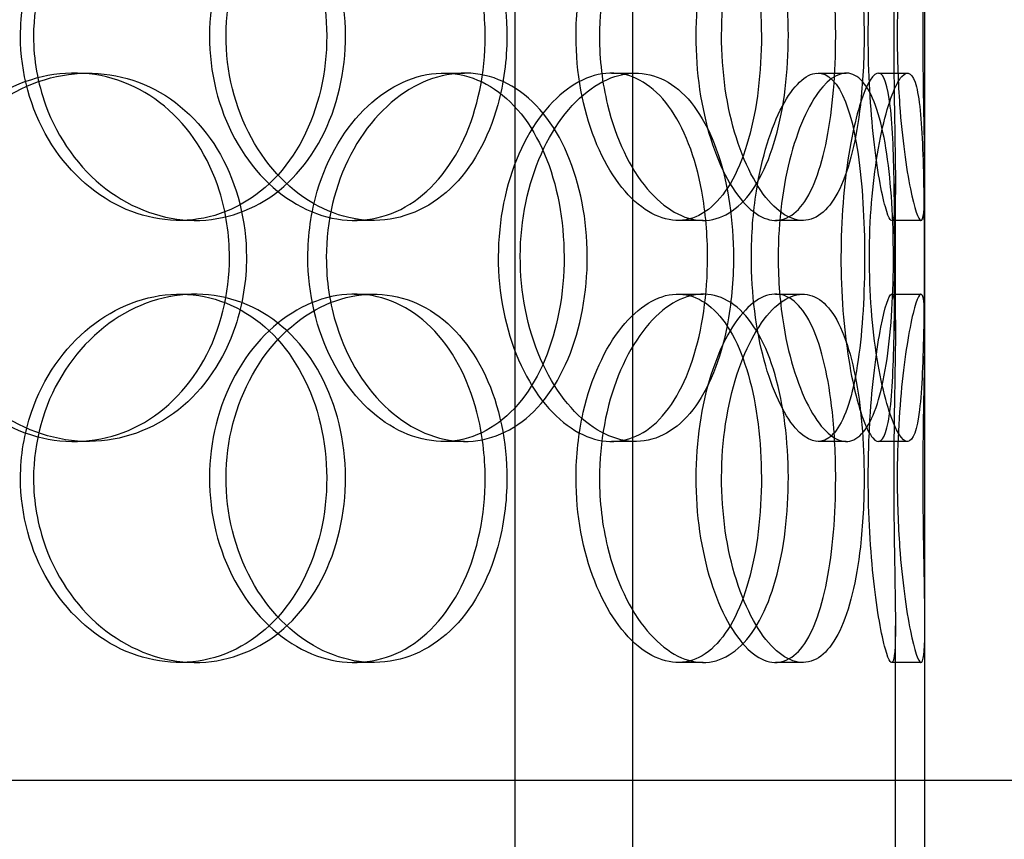
# Model space of a CAD drawing. Units: millimetres. Extents: x 25207 to 58807, y -4493 to 19267.
# Drawn here: x 40077 to 40211, y 9693 to 9804 of the extents above; entities that cross this region are included whole.
import ezdxf

# ---------------------------------------------------------------- set-up
doc = ezdxf.new("R2010")
doc.units = ezdxf.units.MM
doc.header["$LTSCALE"] = 40

# ---------------------------------------------------------------- blocks, each defined once
blk = doc.blocks.new('12696.01_p')
at = {"ltscale": 12.282398}
blk.add_line((4138.12, -249.2), (4138.12, 385.8), dxfattribs=at)
at = {"ltscale": 13.054485}
for p, q in [((4082.49, -600.08), (4082.49, 344.8)), ((4098.5, -600.08), (4098.5, 344.8))]:
    blk.add_line(p, q, dxfattribs=at)
at = {"ltscale": 0.152202}
for p, q in [((4022.67, -153.2), (4024.57, -153.2)), ((4072.79, -153.2), (4075.64, -153.2)), ((4095.6, -153.2), (4098.87, -153.2)), ((4123.62, -153.2), (4127.42, -153.2)), ((4131.8, -153.2), (4135.75, -153.2)), ((4039.12, -173.2), (4036.95, -173.2)), ((4063.29, -173.2), (4060.68, -173.2)), ((4108.03, -173.2), (4104.59, -173.2)), ((4121.55, -173.2), (4117.86, -173.2)), ((4137.59, -173.2), (4133.6, -173.2)), ((4036.95, -183.2), (4039.12, -183.2)), ((4060.68, -183.2), (4063.29, -183.2)), ((4104.59, -183.2), (4108.03, -183.2)), ((4117.86, -183.2), (4121.55, -183.2)), ((4133.6, -183.2), (4137.59, -183.2)), ((4024.57, -203.2), (4022.67, -203.2)), ((4075.64, -203.2), (4072.79, -203.2)), ((4098.87, -203.2), (4095.6, -203.2)), ((4127.42, -203.2), (4123.62, -203.2)), ((4135.75, -203.2), (4131.8, -203.2)), ((4039.12, -233.2), (4036.95, -233.2)), ((4063.29, -233.2), (4060.68, -233.2)), ((4108.03, -233.2), (4104.59, -233.2)), ((4121.55, -233.2), (4117.86, -233.2)), ((4137.59, -233.2), (4133.6, -233.2))]:
    blk.add_line(p, q, dxfattribs=at)
at = {"ltscale": 0.75949}
for p, q in [((4134.12, -188.17), (4134.12, -168.23)), ((4138.12, -188.17), (4138.12, -168.23))]:
    blk.add_line(p, q, dxfattribs=at)
at = {"ltscale": 4.567041}
for p, q in [((4134.12, -348.17), (4134.12, -228.23)), ((4138.12, -348.17), (4138.12, -228.23))]:
    blk.add_line(p, q, dxfattribs=at)
at = {"ltscale": 12.65231}
blk.add_line((4213.12, -249.2), (3630.12, -249.2), dxfattribs=at)
at = {"ltscale": 0.304504}
blk.add_line((4138.12, -257.2), (4138.12, -249.2), dxfattribs=at)
at = {"ltscale": 6.011123}
for points in [[(4017.15, -148.2), (4017.15, -143.28), (4018.51, -138.36), (4020.97, -134.27), (4023.44, -130.18), (4026.99, -126.93), (4030.96, -125.06), (4034.88, -123.23), (4039.19, -122.73), (4043.17, -123.67), (4047.25, -124.62), (4050.97, -127.07), (4053.76, -130.6), (4056.54, -134.1), (4058.41, -138.64), (4059.14, -143.48), (4059.86, -148.3), (4059.45, -153.39), (4057.95, -157.92), (4056.44, -162.47), (4053.83, -166.43), (4050.48, -169.13), (4047.15, -171.8), (4043.11, -173.24), (4038.96, -173.2), (4034.8, -173.16), (4030.55, -171.65), (4026.97, -168.9), (4023.36, -166.13), (4020.44, -162.11), (4018.78, -157.52), (4017.71, -154.56), (4017.15, -151.38), (4017.15, -148.2)], [(4081.39, -148.2), (4081.39, -143.28), (4080.38, -138.36), (4078.47, -134.27), (4076.56, -130.18), (4073.74, -126.93), (4070.39, -125.06), (4067.1, -123.23), (4063.29, -122.73), (4059.58, -123.67), (4055.79, -124.62), (4052.11, -127.07), (4049.26, -130.6), (4046.43, -134.1), (4044.42, -138.64), (4043.65, -143.48), (4042.87, -148.3), (4043.32, -153.39), (4044.91, -157.92), (4046.5, -162.47), (4049.23, -166.43), (4052.56, -169.13), (4055.85, -171.8), (4059.71, -173.24), (4063.44, -173.2), (4067.18, -173.16), (4070.78, -171.65), (4073.7, -168.9), (4076.64, -166.13), (4078.89, -162.11), (4080.15, -157.52), (4080.97, -154.56), (4081.39, -151.38), (4081.39, -148.2)], [(4093.95, -148.2), (4093.95, -143.28), (4094.87, -138.36), (4096.51, -134.27), (4098.14, -130.18), (4100.47, -126.93), (4102.98, -125.06), (4105.46, -123.23), (4108.11, -122.73), (4110.46, -123.67), (4112.87, -124.62), (4114.97, -127.07), (4116.51, -130.6), (4118.03, -134.1), (4119.02, -138.64), (4119.4, -143.48), (4119.78, -148.3), (4119.57, -153.39), (4118.77, -157.92), (4117.97, -162.47), (4116.57, -166.43), (4114.68, -169.13), (4112.81, -171.8), (4110.45, -173.24), (4107.94, -173.2), (4105.42, -173.16), (4102.75, -171.65), (4100.44, -168.9), (4098.1, -166.13), (4096.16, -162.11), (4095.05, -157.52), (4094.33, -154.56), (4093.95, -151.38), (4093.95, -148.2)], [(4129.86, -148.2), (4129.86, -143.28), (4129.46, -138.36), (4128.65, -134.27), (4127.84, -130.18), (4126.6, -126.93), (4125.03, -125.06), (4123.47, -123.23), (4121.58, -122.73), (4119.63, -123.67), (4117.64, -124.62), (4115.61, -127.07), (4113.99, -130.6), (4112.38, -134.1), (4111.2, -138.64), (4110.74, -143.48), (4110.29, -148.3), (4110.56, -153.39), (4111.48, -157.92), (4112.41, -162.47), (4114, -166.43), (4115.84, -169.13), (4117.67, -171.8), (4119.73, -173.24), (4121.62, -173.2), (4123.52, -173.16), (4125.23, -171.65), (4126.55, -168.9), (4127.89, -166.13), (4128.83, -162.11), (4129.36, -157.52), (4129.69, -154.56), (4129.86, -151.38), (4129.86, -148.2)], [(4134.36, -148.2), (4134.36, -143.28), (4134.66, -138.36), (4135.12, -134.27), (4135.58, -130.18), (4136.19, -126.93), (4136.71, -125.06), (4137.23, -123.23), (4137.65, -122.73), (4137.88, -123.67), (4138.11, -124.62), (4138.15, -127.07), (4138.1, -130.6), (4138.06, -134.1), (4137.95, -138.64), (4137.9, -143.48), (4137.86, -148.3), (4137.89, -153.39), (4137.97, -157.92), (4138.04, -162.47), (4138.14, -166.43), (4138.12, -169.13), (4138.09, -171.8), (4137.93, -173.24), (4137.58, -173.2), (4137.23, -173.16), (4136.69, -171.65), (4136.14, -168.9), (4135.58, -166.13), (4135.02, -162.11), (4134.69, -157.52), (4134.48, -154.56), (4134.36, -151.38), (4134.36, -148.2)], [(4046.04, -178.2), (4046.04, -173.28), (4044.81, -168.36), (4042.51, -164.27), (4040.21, -160.18), (4036.84, -156.93), (4032.89, -155.06), (4028.99, -153.23), (4024.55, -152.73), (4020.27, -153.67), (4015.88, -154.62), (4011.69, -157.07), (4008.45, -160.6), (4005.24, -164.1), (4002.99, -168.64), (4002.12, -173.48), (4001.25, -178.3), (4001.75, -183.39), (4003.54, -187.92), (4005.33, -192.47), (4008.41, -196.43), (4012.21, -199.13), (4015.96, -201.8), (4020.39, -203.24), (4024.74, -203.2), (4029.09, -203.16), (4033.33, -201.65), (4036.8, -198.9), (4040.3, -196.13), (4043.01, -192.11), (4044.55, -187.52), (4045.53, -184.56), (4046.04, -181.38), (4046.04, -178.2)], [(4056.88, -178.2), (4056.88, -173.28), (4058.06, -168.36), (4060.19, -164.27), (4062.32, -160.18), (4065.38, -156.93), (4068.76, -155.06), (4072.09, -153.23), (4075.71, -152.73), (4079.01, -153.67), (4082.4, -154.62), (4085.44, -157.07), (4087.7, -160.6), (4089.95, -164.1), (4091.44, -168.64), (4092.02, -173.48), (4092.6, -178.3), (4092.27, -183.39), (4091.07, -187.92), (4089.87, -192.47), (4087.77, -196.43), (4085.03, -199.13), (4082.32, -201.8), (4078.98, -203.24), (4075.5, -203.2), (4072.02, -203.16), (4068.42, -201.65), (4065.36, -198.9), (4062.26, -196.13), (4059.74, -192.11), (4058.29, -187.52), (4057.36, -184.56), (4056.88, -181.38), (4056.88, -178.2)], [(4112.14, -178.2), (4112.14, -173.28), (4111.43, -168.36), (4110.07, -164.27), (4108.7, -160.18), (4106.67, -156.93), (4104.2, -155.06), (4101.76, -153.23), (4098.89, -152.73), (4096.04, -153.67), (4093.12, -154.62), (4090.24, -157.07), (4087.98, -160.6), (4085.73, -164.1), (4084.12, -168.64), (4083.5, -173.48), (4082.88, -178.3), (4083.24, -183.39), (4084.51, -187.92), (4085.79, -192.47), (4087.97, -196.43), (4090.58, -199.13), (4093.17, -201.8), (4096.15, -203.24), (4098.98, -203.2), (4101.82, -203.16), (4104.49, -201.65), (4106.62, -198.9), (4108.77, -196.13), (4110.37, -192.11), (4111.27, -187.52), (4111.85, -184.56), (4112.14, -181.38), (4112.14, -178.2)], [(4118.2, -178.2), (4118.2, -173.28), (4118.84, -168.36), (4119.95, -164.27), (4121.07, -160.18), (4122.63, -156.93), (4124.25, -155.06), (4125.85, -153.23), (4127.49, -152.73), (4128.88, -153.67), (4130.3, -154.62), (4131.46, -157.07), (4132.28, -160.6), (4133.09, -164.1), (4133.57, -168.64), (4133.76, -173.48), (4133.94, -178.3), (4133.84, -183.39), (4133.45, -187.92), (4133.05, -192.47), (4132.33, -196.43), (4131.29, -199.13), (4130.26, -201.8), (4128.9, -203.24), (4127.36, -203.2), (4125.82, -203.16), (4124.11, -201.65), (4122.59, -198.9), (4121.05, -196.13), (4119.72, -192.11), (4118.95, -187.52), (4118.46, -184.56), (4118.2, -181.38), (4118.2, -178.2)], [(4138.01, -178.2), (4138.01, -173.28), (4137.98, -168.36), (4137.84, -164.27), (4137.7, -160.18), (4137.43, -156.93), (4136.96, -155.06), (4136.49, -153.23), (4135.8, -152.73), (4134.98, -153.67), (4134.15, -154.62), (4133.19, -157.07), (4132.38, -160.6), (4131.58, -164.1), (4130.94, -168.64), (4130.7, -173.48), (4130.46, -178.3), (4130.61, -183.39), (4131.09, -187.92), (4131.58, -192.47), (4132.4, -196.43), (4133.28, -199.13), (4134.15, -201.8), (4135.06, -203.24), (4135.78, -203.2), (4136.51, -203.16), (4137.05, -201.65), (4137.38, -198.9), (4137.72, -196.13), (4137.88, -192.11), (4137.95, -187.52), (4138, -184.56), (4138.01, -181.38), (4138.01, -178.2)], [(4017.15, -208.2), (4017.15, -203.28), (4018.51, -198.36), (4020.97, -194.27), (4023.44, -190.18), (4026.99, -186.93), (4030.96, -185.06), (4034.88, -183.23), (4039.19, -182.73), (4043.17, -183.67), (4047.25, -184.62), (4050.97, -187.07), (4053.76, -190.6), (4056.54, -194.1), (4058.41, -198.64), (4059.14, -203.48), (4059.86, -208.3), (4059.45, -213.39), (4057.95, -217.92), (4056.44, -222.47), (4053.83, -226.43), (4050.48, -229.13), (4047.15, -231.8), (4043.11, -233.24), (4038.96, -233.2), (4034.8, -233.16), (4030.55, -231.65), (4026.97, -228.9), (4023.36, -226.13), (4020.44, -222.11), (4018.78, -217.52), (4017.71, -214.56), (4017.15, -211.38), (4017.15, -208.2)], [(4081.39, -208.2), (4081.39, -203.28), (4080.38, -198.36), (4078.47, -194.27), (4076.56, -190.18), (4073.74, -186.93), (4070.39, -185.06), (4067.1, -183.23), (4063.29, -182.73), (4059.58, -183.67), (4055.79, -184.62), (4052.11, -187.07), (4049.26, -190.6), (4046.43, -194.1), (4044.42, -198.64), (4043.65, -203.48), (4042.87, -208.3), (4043.32, -213.39), (4044.91, -217.92), (4046.5, -222.47), (4049.23, -226.43), (4052.56, -229.13), (4055.85, -231.8), (4059.71, -233.24), (4063.44, -233.2), (4067.18, -233.16), (4070.78, -231.65), (4073.7, -228.9), (4076.64, -226.13), (4078.89, -222.11), (4080.15, -217.52), (4080.97, -214.56), (4081.39, -211.38), (4081.39, -208.2)], [(4093.95, -208.2), (4093.95, -203.28), (4094.87, -198.36), (4096.51, -194.27), (4098.14, -190.18), (4100.47, -186.93), (4102.98, -185.06), (4105.46, -183.23), (4108.11, -182.73), (4110.46, -183.67), (4112.87, -184.62), (4114.97, -187.07), (4116.51, -190.6), (4118.03, -194.1), (4119.02, -198.64), (4119.4, -203.48), (4119.78, -208.3), (4119.57, -213.39), (4118.77, -217.92), (4117.97, -222.47), (4116.57, -226.43), (4114.68, -229.13), (4112.81, -231.8), (4110.45, -233.24), (4107.94, -233.2), (4105.42, -233.16), (4102.75, -231.65), (4100.44, -228.9), (4098.1, -226.13), (4096.16, -222.11), (4095.05, -217.52), (4094.33, -214.56), (4093.95, -211.38), (4093.95, -208.2)], [(4129.86, -208.2), (4129.86, -203.28), (4129.46, -198.36), (4128.65, -194.27), (4127.84, -190.18), (4126.6, -186.93), (4125.03, -185.06), (4123.47, -183.23), (4121.58, -182.73), (4119.63, -183.67), (4117.64, -184.62), (4115.61, -187.07), (4113.99, -190.6), (4112.38, -194.1), (4111.2, -198.64), (4110.74, -203.48), (4110.29, -208.3), (4110.56, -213.39), (4111.48, -217.92), (4112.41, -222.47), (4114, -226.43), (4115.84, -229.13), (4117.67, -231.8), (4119.73, -233.24), (4121.62, -233.2), (4123.52, -233.16), (4125.23, -231.65), (4126.55, -228.9), (4127.89, -226.13), (4128.83, -222.11), (4129.36, -217.52), (4129.69, -214.56), (4129.86, -211.38), (4129.86, -208.2)], [(4134.36, -208.2), (4134.36, -203.28), (4134.66, -198.36), (4135.12, -194.27), (4135.58, -190.18), (4136.19, -186.93), (4136.71, -185.06), (4137.23, -183.23), (4137.65, -182.73), (4137.88, -183.67), (4138.11, -184.62), (4138.15, -187.07), (4138.1, -190.6), (4138.06, -194.1), (4137.95, -198.64), (4137.9, -203.48), (4137.86, -208.3), (4137.89, -213.39), (4137.97, -217.92), (4138.04, -222.47), (4138.14, -226.43), (4138.12, -229.13), (4138.09, -231.8), (4137.93, -233.24), (4137.58, -233.2), (4137.23, -233.16), (4136.69, -231.65), (4136.14, -228.9), (4135.58, -226.13), (4135.02, -222.11), (4134.69, -217.52), (4134.48, -214.56), (4134.36, -211.38), (4134.36, -208.2)]]:
    blk.add_open_spline(points, degree=3, knots=[-3.141593, -3.141593, -3.141593, -3.141593, -2.550756, -2.550756, -2.550756, -1.9595, -1.9595, -1.9595, -1.37715, -1.37715, -1.37715, -0.781065, -0.781065, -0.781065, -0.190012, -0.190012, -0.190012, 0.399119, 0.399119, 0.399119, 0.991975, 0.991975, 0.991975, 1.578384, 1.578384, 1.578384, 2.166167, 2.166167, 2.166167, 2.759628, 2.759628, 2.759628, 3.141593, 3.141593, 3.141593, 3.141593], dxfattribs=at)
at = {"ltscale": 5.955276}
for points in [[(4015.38, -148.2), (4015.38, -153.14), (4016.73, -158.08), (4019.17, -162.18), (4021.6, -166.27), (4025.1, -169.51), (4029.01, -171.37), (4032.86, -173.19), (4037.09, -173.67), (4041, -172.71), (4045.01, -171.74), (4048.66, -169.26), (4051.4, -165.71), (4054.12, -162.18), (4055.94, -157.6), (4056.62, -152.73), (4057.31, -147.88), (4056.87, -142.77), (4055.35, -138.25), (4053.83, -133.7), (4051.23, -129.77), (4047.9, -127.11), (4044.61, -124.49), (4040.61, -123.11), (4036.53, -123.2), (4032.44, -123.3), (4028.28, -124.88), (4024.8, -127.69), (4021.26, -130.52), (4018.44, -134.6), (4016.86, -139.23), (4015.89, -142.09), (4015.38, -145.14), (4015.38, -148.2)], [(4078.44, -148.2), (4078.44, -153.14), (4077.44, -158.08), (4075.55, -162.18), (4073.66, -166.27), (4070.88, -169.51), (4067.59, -171.37), (4064.34, -173.19), (4060.6, -173.67), (4056.96, -172.71), (4053.23, -171.74), (4049.62, -169.26), (4046.83, -165.71), (4044.05, -162.18), (4042.1, -157.6), (4041.36, -152.73), (4040.63, -147.88), (4041.11, -142.77), (4042.71, -138.25), (4044.32, -133.7), (4047.04, -129.77), (4050.34, -127.11), (4053.6, -124.49), (4057.39, -123.11), (4061.05, -123.2), (4064.72, -123.3), (4068.24, -124.88), (4071.08, -127.69), (4073.95, -130.52), (4076.12, -134.6), (4077.32, -139.23), (4078.06, -142.09), (4078.44, -145.14), (4078.44, -148.2)], [(4090.77, -148.2), (4090.77, -153.14), (4091.68, -158.08), (4093.3, -162.18), (4094.91, -166.27), (4097.2, -169.51), (4099.68, -171.37), (4102.11, -173.19), (4104.71, -173.67), (4107.02, -172.71), (4109.38, -171.74), (4111.44, -169.26), (4112.95, -165.71), (4114.44, -162.18), (4115.4, -157.6), (4115.76, -152.73), (4116.12, -147.88), (4115.89, -142.77), (4115.09, -138.25), (4114.28, -133.7), (4112.88, -129.77), (4111, -127.11), (4109.14, -124.49), (4106.82, -123.11), (4104.34, -123.2), (4101.86, -123.3), (4099.24, -124.88), (4096.98, -127.69), (4094.7, -130.52), (4092.82, -134.6), (4091.76, -139.23), (4091.11, -142.09), (4090.77, -145.14), (4090.77, -148.2)], [(4126.01, -148.2), (4126.01, -153.14), (4125.62, -158.08), (4124.81, -162.18), (4124.01, -166.27), (4122.8, -169.51), (4121.24, -171.37), (4119.71, -173.19), (4117.85, -173.67), (4115.94, -172.71), (4113.98, -171.74), (4111.98, -169.26), (4110.39, -165.71), (4108.81, -162.18), (4107.66, -157.6), (4107.23, -152.73), (4106.8, -147.88), (4107.09, -142.77), (4108.02, -138.25), (4108.96, -133.7), (4110.54, -129.77), (4112.36, -127.11), (4114.17, -124.49), (4116.19, -123.11), (4118.04, -123.2), (4119.9, -123.3), (4121.57, -124.88), (4122.85, -127.69), (4124.15, -130.52), (4125.06, -134.6), (4125.56, -139.23), (4125.86, -142.09), (4126.01, -145.14), (4126.01, -148.2)], [(4130.43, -148.2), (4130.43, -153.14), (4130.72, -158.08), (4131.18, -162.18), (4131.63, -166.27), (4132.23, -169.51), (4132.75, -171.37), (4133.25, -173.19), (4133.66, -173.67), (4133.89, -172.71), (4134.11, -171.74), (4134.15, -169.26), (4134.1, -165.71), (4134.05, -162.18), (4133.95, -157.6), (4133.91, -152.73), (4133.87, -147.88), (4133.9, -142.77), (4133.97, -138.25), (4134.05, -133.7), (4134.14, -129.77), (4134.11, -127.11), (4134.09, -124.49), (4133.92, -123.11), (4133.57, -123.2), (4133.22, -123.3), (4132.69, -124.88), (4132.14, -127.69), (4131.59, -130.52), (4131.05, -134.6), (4130.73, -139.23), (4130.54, -142.09), (4130.43, -145.14), (4130.43, -148.2)], [(4043.74, -178.2), (4043.74, -183.14), (4042.52, -188.08), (4040.25, -192.18), (4037.98, -196.27), (4034.66, -199.51), (4030.76, -201.37), (4026.93, -203.19), (4022.57, -203.67), (4018.36, -202.71), (4014.05, -201.74), (4009.93, -199.26), (4006.76, -195.71), (4003.62, -192.18), (4001.42, -187.6), (4000.6, -182.73), (3999.77, -177.88), (4000.32, -172.77), (4002.12, -168.25), (4003.93, -163.7), (4007, -159.77), (4010.76, -157.11), (4014.47, -154.49), (4018.84, -153.11), (4023.1, -153.2), (4027.37, -153.3), (4031.52, -154.88), (4034.9, -157.69), (4038.32, -160.52), (4040.93, -164.6), (4042.39, -169.23), (4043.28, -172.09), (4043.74, -175.14), (4043.74, -178.2)], [(4054.38, -178.2), (4054.38, -183.14), (4055.55, -188.08), (4057.66, -192.18), (4059.76, -196.27), (4062.77, -199.51), (4066.1, -201.37), (4069.37, -203.19), (4072.93, -203.67), (4076.17, -202.71), (4079.49, -201.74), (4082.47, -199.26), (4084.69, -195.71), (4086.89, -192.18), (4088.35, -187.6), (4088.9, -182.73), (4089.44, -177.88), (4089.09, -172.77), (4087.88, -168.25), (4086.66, -163.7), (4084.57, -159.77), (4081.85, -157.11), (4079.16, -154.49), (4075.86, -153.11), (4072.45, -153.2), (4069.02, -153.3), (4065.49, -154.88), (4062.5, -157.69), (4059.48, -160.52), (4057.03, -164.6), (4055.66, -169.23), (4054.82, -172.09), (4054.38, -175.14), (4054.38, -178.2)], [(4108.62, -178.2), (4108.62, -183.14), (4107.92, -188.08), (4106.57, -192.18), (4105.22, -196.27), (4103.22, -199.51), (4100.78, -201.37), (4098.38, -203.19), (4095.56, -203.67), (4092.76, -202.71), (4089.89, -201.74), (4087.06, -199.26), (4084.84, -195.71), (4082.65, -192.18), (4081.08, -187.6), (4080.48, -182.73), (4079.9, -177.88), (4080.29, -172.77), (4081.57, -168.25), (4082.86, -163.7), (4085.03, -159.77), (4087.62, -157.11), (4090.17, -154.49), (4093.11, -153.11), (4095.88, -153.2), (4098.66, -153.3), (4101.27, -154.88), (4103.34, -157.69), (4105.44, -160.52), (4106.98, -164.6), (4107.83, -169.23), (4108.36, -172.09), (4108.62, -175.14), (4108.62, -178.2)], [(4114.57, -178.2), (4114.57, -183.14), (4115.2, -188.08), (4116.3, -192.18), (4117.4, -196.27), (4118.94, -199.51), (4120.53, -201.37), (4122.1, -203.19), (4123.71, -203.67), (4125.08, -202.71), (4126.47, -201.74), (4127.61, -199.26), (4128.41, -195.71), (4129.2, -192.18), (4129.67, -187.6), (4129.85, -182.73), (4130.02, -177.88), (4129.92, -172.77), (4129.51, -168.25), (4129.11, -163.7), (4128.39, -159.77), (4127.35, -157.11), (4126.33, -154.49), (4124.98, -153.11), (4123.47, -153.2), (4121.95, -153.3), (4120.26, -154.88), (4118.77, -157.69), (4117.27, -160.52), (4115.98, -164.6), (4115.25, -169.23), (4114.8, -172.09), (4114.57, -175.14), (4114.57, -178.2)], [(4134.02, -178.2), (4134.02, -183.14), (4133.98, -188.08), (4133.84, -192.18), (4133.7, -196.27), (4133.44, -199.51), (4132.97, -201.37), (4132.51, -203.19), (4131.83, -203.67), (4131.03, -202.71), (4130.2, -201.74), (4129.26, -199.26), (4128.46, -195.71), (4127.68, -192.18), (4127.06, -187.6), (4126.83, -182.73), (4126.6, -177.88), (4126.76, -172.77), (4127.25, -168.25), (4127.74, -163.7), (4128.56, -159.77), (4129.42, -157.11), (4130.28, -154.49), (4131.17, -153.11), (4131.87, -153.2), (4132.58, -153.3), (4133.09, -154.88), (4133.42, -157.69), (4133.75, -160.52), (4133.89, -164.6), (4133.96, -169.23), (4134, -172.09), (4134.02, -175.14), (4134.02, -178.2)], [(4015.38, -208.2), (4015.38, -213.14), (4016.73, -218.08), (4019.17, -222.18), (4021.6, -226.27), (4025.1, -229.51), (4029.01, -231.37), (4032.86, -233.19), (4037.09, -233.67), (4041, -232.71), (4045.01, -231.74), (4048.66, -229.26), (4051.4, -225.71), (4054.12, -222.18), (4055.94, -217.6), (4056.62, -212.73), (4057.31, -207.88), (4056.87, -202.77), (4055.35, -198.25), (4053.83, -193.7), (4051.23, -189.77), (4047.9, -187.11), (4044.61, -184.49), (4040.61, -183.11), (4036.53, -183.2), (4032.44, -183.3), (4028.28, -184.88), (4024.8, -187.69), (4021.26, -190.52), (4018.44, -194.6), (4016.86, -199.23), (4015.89, -202.09), (4015.38, -205.14), (4015.38, -208.2)], [(4078.44, -208.2), (4078.44, -213.14), (4077.44, -218.08), (4075.55, -222.18), (4073.66, -226.27), (4070.88, -229.51), (4067.59, -231.37), (4064.34, -233.19), (4060.6, -233.67), (4056.96, -232.71), (4053.23, -231.74), (4049.62, -229.26), (4046.83, -225.71), (4044.05, -222.18), (4042.1, -217.6), (4041.36, -212.73), (4040.63, -207.88), (4041.11, -202.77), (4042.71, -198.25), (4044.32, -193.7), (4047.04, -189.77), (4050.34, -187.11), (4053.6, -184.49), (4057.39, -183.11), (4061.05, -183.2), (4064.72, -183.3), (4068.24, -184.88), (4071.08, -187.69), (4073.95, -190.52), (4076.12, -194.6), (4077.32, -199.23), (4078.06, -202.09), (4078.44, -205.14), (4078.44, -208.2)], [(4090.77, -208.2), (4090.77, -213.14), (4091.68, -218.08), (4093.3, -222.18), (4094.91, -226.27), (4097.2, -229.51), (4099.68, -231.37), (4102.11, -233.19), (4104.71, -233.67), (4107.02, -232.71), (4109.38, -231.74), (4111.44, -229.26), (4112.95, -225.71), (4114.44, -222.18), (4115.4, -217.6), (4115.76, -212.73), (4116.12, -207.88), (4115.89, -202.77), (4115.09, -198.25), (4114.28, -193.7), (4112.88, -189.77), (4111, -187.11), (4109.14, -184.49), (4106.82, -183.11), (4104.34, -183.2), (4101.86, -183.3), (4099.24, -184.88), (4096.98, -187.69), (4094.7, -190.52), (4092.82, -194.6), (4091.76, -199.23), (4091.11, -202.09), (4090.77, -205.14), (4090.77, -208.2)], [(4126.01, -208.2), (4126.01, -213.14), (4125.62, -218.08), (4124.81, -222.18), (4124.01, -226.27), (4122.8, -229.51), (4121.24, -231.37), (4119.71, -233.19), (4117.85, -233.67), (4115.94, -232.71), (4113.98, -231.74), (4111.98, -229.26), (4110.39, -225.71), (4108.81, -222.18), (4107.66, -217.6), (4107.23, -212.73), (4106.8, -207.88), (4107.09, -202.77), (4108.02, -198.25), (4108.96, -193.7), (4110.54, -189.77), (4112.36, -187.11), (4114.17, -184.49), (4116.19, -183.11), (4118.04, -183.2), (4119.9, -183.3), (4121.57, -184.88), (4122.85, -187.69), (4124.15, -190.52), (4125.06, -194.6), (4125.56, -199.23), (4125.86, -202.09), (4126.01, -205.14), (4126.01, -208.2)], [(4130.43, -208.2), (4130.43, -213.14), (4130.72, -218.08), (4131.18, -222.18), (4131.63, -226.27), (4132.23, -229.51), (4132.75, -231.37), (4133.25, -233.19), (4133.66, -233.67), (4133.89, -232.71), (4134.11, -231.74), (4134.15, -229.26), (4134.1, -225.71), (4134.05, -222.18), (4133.95, -217.6), (4133.91, -212.73), (4133.87, -207.88), (4133.9, -202.77), (4133.97, -198.25), (4134.05, -193.7), (4134.14, -189.77), (4134.11, -187.11), (4134.09, -184.49), (4133.92, -183.11), (4133.57, -183.2), (4133.22, -183.3), (4132.69, -184.88), (4132.14, -187.69), (4131.59, -190.52), (4131.05, -194.6), (4130.73, -199.23), (4130.54, -202.09), (4130.43, -205.14), (4130.43, -208.2)]]:
    blk.add_open_spline(points, degree=3, knots=[-3.141593, -3.141593, -3.141593, -3.141593, -2.548374, -2.548374, -2.548374, -1.9561, -1.9561, -1.9561, -1.373298, -1.373298, -1.373298, -0.775825, -0.775825, -0.775825, -0.18228, -0.18228, -0.18228, 0.409527, 0.409527, 0.409527, 1.003875, 1.003875, 1.003875, 1.590619, 1.590619, 1.590619, 2.179212, 2.179212, 2.179212, 2.774697, 2.774697, 2.774697, 3.141593, 3.141593, 3.141593, 3.141593], dxfattribs=at)

msp = doc.modelspace()

# ---------------------------------------------------------------- block references
msp.add_blockref('12696.01_p', (36061.879, 9950.434))

doc.saveas('drawing.dxf')
